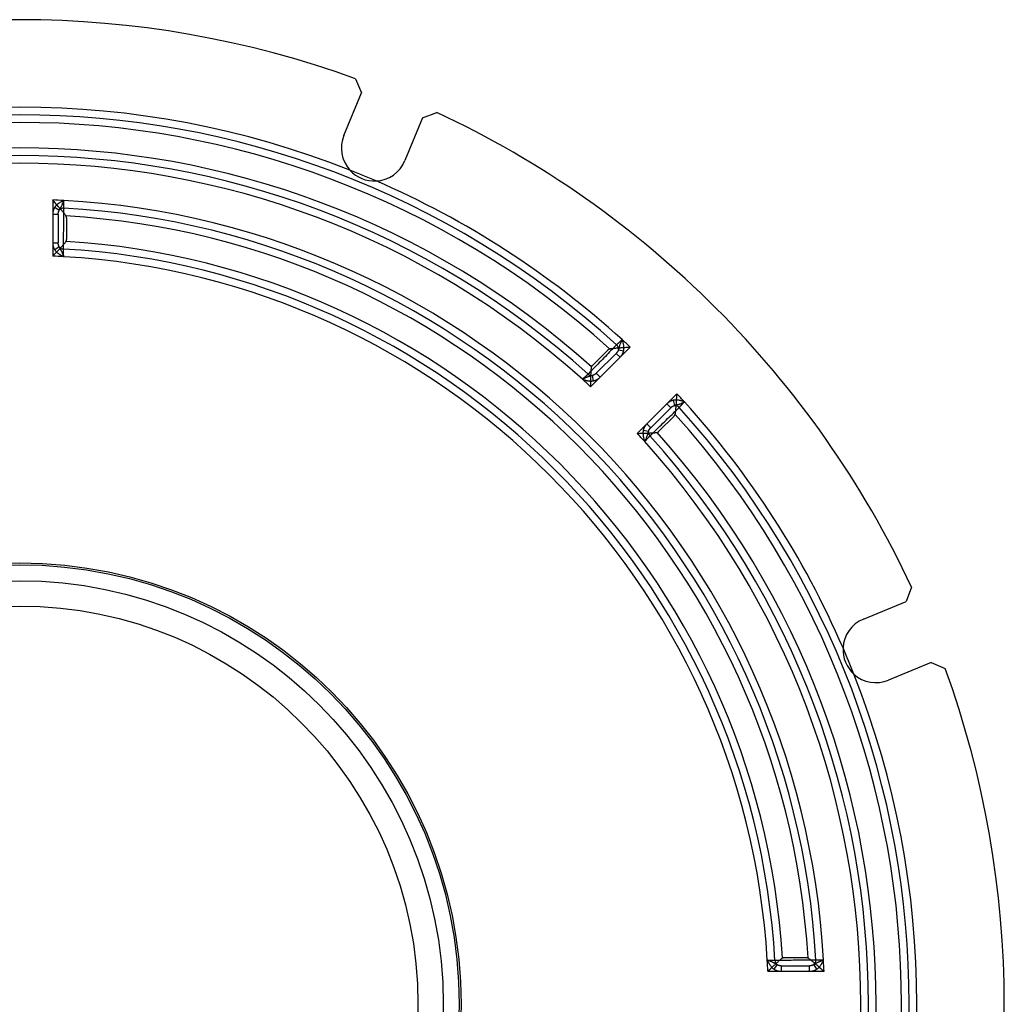
# Model space of a CAD drawing. Units: millimetres. Extents: x 227 to 607, y 100 to 660.
# Drawn here: x 428 to 607, y 279 to 458 of the extents above; entities that cross this region are included whole.
import ezdxf

# ---------------------------------------------------------------- set-up
doc = ezdxf.new("R2010")
doc.units = ezdxf.units.MM
doc.header["$LTSCALE"] = 2

msp = doc.modelspace()

# ---------------------------------------------------------------- linework, layer by layer
for p, q in [((489.38, 447.63), (490.49, 445.09)), ((487.27, 437.33), (490.49, 445.09)), ((501.57, 440.5), (498.36, 432.74)), ((501.57, 440.5), (504.16, 441.51)), ((434.33, 425.59), (434.33, 422.95)), ((434.71, 424.25), (435.52, 423.71)), ((434.33, 422.95), (434.33, 417.82)), ((435.33, 422.95), (434.33, 422.95)), ((435.33, 422.95), (435.33, 417.82)), ((436.83, 422.31), (436.83, 418.4)), ((434.33, 417.82), (434.33, 415.38)), ((434.33, 417.82), (435.33, 417.82)), ((435.52, 417.06), (434.71, 416.52)), ((532.5, 395.55), (535.27, 398.31)), ((533.15, 394.08), (536.78, 397.7)), ((537.48, 397), (536.78, 397.7)), ((537.18, 398.37), (538.14, 398.18)), ((537.48, 397), (539.34, 398.85)), ((533.86, 393.37), (537.48, 397)), ((533.15, 394.08), (533.86, 393.37)), ((532.13, 391.64), (533.86, 393.37)), ((532.67, 392.71), (532.48, 393.67)), ((547.83, 390.37), (545.97, 388.51)), ((545.97, 388.51), (542.34, 384.88)), ((546.68, 387.8), (545.97, 388.51)), ((547.15, 389.17), (547.35, 388.21)), ((546.68, 387.8), (543.05, 384.18)), ((542.34, 384.88), (540.61, 383.15)), ((542.34, 384.88), (543.05, 384.18)), ((547.29, 386.29), (544.52, 383.53)), ((542.64, 383.51), (541.69, 383.7)), ((590.48, 355.18), (589.47, 352.6)), ((581.71, 349.39), (589.47, 352.6)), ((594.06, 341.51), (586.3, 338.3)), ((594.06, 341.51), (596.6, 340.4)), ((565.49, 285.73), (566.03, 286.55)), ((567.37, 287.86), (571.28, 287.86)), ((572.68, 286.55), (573.22, 285.73)), ((564.35, 285.36), (566.79, 285.36)), ((566.79, 286.36), (566.79, 285.36)), ((566.79, 286.36), (571.92, 286.36)), ((566.79, 285.36), (571.92, 285.36)), ((571.92, 285.36), (571.92, 286.36)), ((571.92, 285.36), (574.56, 285.36))]:
    msp.add_line(p, q)
at = {"flags": 128}
for points in [[(436.75, 422.68), (436.71, 422.75), (436.66, 422.82), (436.6, 422.91), (436.53, 422.99), (436.46, 423.09), (436.39, 423.19), (436.31, 423.29), (436.22, 423.39), (436.13, 423.51), (436.03, 423.62), (435.93, 423.75), (435.82, 423.87), (435.71, 424), (435.59, 424.14), (435.47, 424.28), (435.35, 424.42), (435.23, 424.56), (435.1, 424.71), (434.98, 424.85), (434.85, 425), (434.72, 425.15), (434.59, 425.29), (434.46, 425.44), (434.33, 425.59)], [(434.71, 424.25), (434.68, 424.2), (434.65, 424.15), (434.62, 424.1), (434.59, 424.05), (434.57, 424), (434.54, 423.95), (434.52, 423.9), (434.5, 423.84), (434.48, 423.79), (434.46, 423.74), (434.44, 423.68), (434.42, 423.63), (434.41, 423.57), (434.4, 423.52), (434.38, 423.46), (434.37, 423.4), (434.36, 423.35), (434.36, 423.29), (434.35, 423.23), (434.34, 423.18), (434.34, 423.12), (434.34, 423.06), (434.33, 423.01), (434.33, 422.95)], [(436.33, 425.49), (436.26, 425.45), (436.18, 425.41), (436.1, 425.37), (436.03, 425.33), (435.95, 425.29), (435.88, 425.25), (435.8, 425.21), (435.73, 425.17), (435.65, 425.12), (435.58, 425.08), (435.51, 425.03), (435.44, 424.98), (435.37, 424.93), (435.3, 424.88), (435.23, 424.82), (435.17, 424.77), (435.1, 424.71), (435.04, 424.65), (434.98, 424.59), (434.92, 424.52), (434.86, 424.46), (434.81, 424.39), (434.76, 424.32), (434.71, 424.25)], [(435.52, 423.71), (435.55, 423.75), (435.57, 423.8), (435.6, 423.85), (435.63, 423.9), (435.66, 423.94), (435.69, 423.99), (435.72, 424.05), (435.75, 424.1), (435.78, 424.16), (435.82, 424.22), (435.85, 424.28), (435.89, 424.34), (435.92, 424.41), (435.96, 424.49), (435.99, 424.57), (436.03, 424.65), (436.07, 424.74), (436.1, 424.84), (436.14, 424.94), (436.18, 425.04), (436.22, 425.15), (436.26, 425.26), (436.3, 425.38), (436.33, 425.49)], [(436.39, 424.09), (436.38, 424.12), (436.38, 424.16), (436.38, 424.19), (436.38, 424.23), (436.38, 424.28), (436.38, 424.32), (436.38, 424.37), (436.37, 424.42), (436.37, 424.47), (436.37, 424.53), (436.37, 424.59), (436.36, 424.65), (436.36, 424.71), (436.36, 424.78), (436.36, 424.84), (436.36, 424.91), (436.35, 424.98), (436.35, 425.05), (436.35, 425.12), (436.34, 425.2), (436.34, 425.27), (436.34, 425.34), (436.34, 425.42), (436.33, 425.49)], [(435.33, 422.95), (435.33, 422.99), (435.34, 423.02), (435.34, 423.06), (435.34, 423.09), (435.34, 423.13), (435.35, 423.16), (435.35, 423.19), (435.35, 423.23), (435.36, 423.26), (435.37, 423.29), (435.37, 423.33), (435.38, 423.36), (435.39, 423.39), (435.4, 423.42), (435.41, 423.45), (435.42, 423.48), (435.43, 423.51), (435.44, 423.54), (435.45, 423.57), (435.46, 423.6), (435.48, 423.63), (435.49, 423.66), (435.51, 423.68), (435.52, 423.71)], [(436.28, 416.67), (436.28, 416.84), (436.29, 417.04), (436.29, 417.28), (436.29, 417.54), (436.3, 417.83), (436.3, 418.15), (436.31, 418.48), (436.31, 418.84), (436.32, 419.21), (436.32, 419.59), (436.33, 419.98), (436.33, 420.38), (436.34, 420.78), (436.35, 421.17), (436.35, 421.55), (436.36, 421.92), (436.36, 422.28), (436.37, 422.62), (436.37, 422.93), (436.37, 423.23), (436.38, 423.49), (436.38, 423.73), (436.38, 423.93), (436.39, 424.09)], [(436.83, 422.31), (436.83, 422.33), (436.83, 422.35), (436.83, 422.37), (436.83, 422.38), (436.83, 422.4), (436.83, 422.42), (436.83, 422.44), (436.83, 422.45), (436.82, 422.47), (436.82, 422.49), (436.82, 422.5), (436.82, 422.52), (436.81, 422.53), (436.81, 422.55), (436.8, 422.56), (436.8, 422.58), (436.8, 422.59), (436.79, 422.61), (436.79, 422.62), (436.78, 422.63), (436.77, 422.65), (436.77, 422.66), (436.76, 422.67), (436.75, 422.68)], [(434.33, 415.38), (434.46, 415.52), (434.59, 415.65), (434.72, 415.78), (434.84, 415.92), (434.97, 416.05), (435.09, 416.18), (435.21, 416.3), (435.33, 416.43), (435.45, 416.55), (435.56, 416.67), (435.67, 416.79), (435.78, 416.91), (435.89, 417.02), (435.99, 417.14), (436.09, 417.25), (436.19, 417.35), (436.28, 417.46), (436.37, 417.55), (436.45, 417.65), (436.52, 417.74), (436.59, 417.82), (436.66, 417.9), (436.71, 417.97), (436.75, 418.04)], [(434.33, 417.82), (434.33, 417.76), (434.34, 417.7), (434.34, 417.65), (434.34, 417.59), (434.35, 417.53), (434.36, 417.48), (434.36, 417.42), (434.37, 417.36), (434.38, 417.31), (434.4, 417.25), (434.41, 417.2), (434.42, 417.14), (434.44, 417.09), (434.46, 417.03), (434.48, 416.98), (434.5, 416.92), (434.52, 416.87), (434.54, 416.82), (434.57, 416.77), (434.59, 416.72), (434.62, 416.66), (434.65, 416.62), (434.68, 416.57), (434.71, 416.52)], [(435.52, 417.06), (435.51, 417.08), (435.49, 417.11), (435.48, 417.14), (435.46, 417.17), (435.45, 417.2), (435.44, 417.23), (435.43, 417.25), (435.42, 417.28), (435.41, 417.32), (435.4, 417.35), (435.39, 417.38), (435.38, 417.41), (435.37, 417.44), (435.37, 417.47), (435.36, 417.51), (435.35, 417.54), (435.35, 417.57), (435.35, 417.61), (435.34, 417.64), (435.34, 417.68), (435.34, 417.71), (435.34, 417.75), (435.33, 417.78), (435.33, 417.82)], [(436.75, 418.04), (436.76, 418.05), (436.77, 418.06), (436.77, 418.07), (436.78, 418.08), (436.79, 418.1), (436.79, 418.11), (436.8, 418.12), (436.8, 418.14), (436.81, 418.15), (436.81, 418.16), (436.81, 418.18), (436.82, 418.19), (436.82, 418.21), (436.82, 418.22), (436.82, 418.24), (436.83, 418.26), (436.83, 418.27), (436.83, 418.29), (436.83, 418.31), (436.83, 418.33), (436.83, 418.34), (436.83, 418.36), (436.83, 418.38), (436.83, 418.4)], [(434.71, 416.52), (434.76, 416.45), (434.81, 416.38), (434.86, 416.31), (434.92, 416.25), (434.98, 416.18), (435.04, 416.12), (435.1, 416.06), (435.17, 416), (435.23, 415.95), (435.3, 415.89), (435.37, 415.84), (435.44, 415.79), (435.51, 415.74), (435.58, 415.69), (435.65, 415.65), (435.73, 415.6), (435.8, 415.56), (435.88, 415.52), (435.95, 415.47), (436.03, 415.43), (436.1, 415.39), (436.18, 415.35), (436.26, 415.32), (436.33, 415.28)], [(436.33, 415.28), (436.3, 415.39), (436.26, 415.51), (436.22, 415.62), (436.18, 415.73), (436.14, 415.83), (436.1, 415.93), (436.07, 416.02), (436.03, 416.11), (435.99, 416.2), (435.96, 416.28), (435.92, 416.35), (435.89, 416.42), (435.85, 416.49), (435.82, 416.55), (435.78, 416.61), (435.75, 416.67), (435.72, 416.72), (435.69, 416.77), (435.66, 416.82), (435.63, 416.87), (435.6, 416.92), (435.57, 416.97), (435.55, 417.01), (435.52, 417.06)], [(436.33, 415.28), (436.33, 415.35), (436.33, 415.43), (436.33, 415.5), (436.32, 415.57), (436.32, 415.65), (436.32, 415.72), (436.31, 415.79), (436.31, 415.86), (436.31, 415.92), (436.31, 415.99), (436.3, 416.05), (436.3, 416.12), (436.3, 416.18), (436.3, 416.24), (436.29, 416.29), (436.29, 416.35), (436.29, 416.4), (436.29, 416.45), (436.29, 416.49), (436.29, 416.53), (436.28, 416.57), (436.28, 416.61), (436.28, 416.64), (436.28, 416.67)], [(536.85, 399.25), (536.73, 399.13), (536.59, 398.99), (536.43, 398.82), (536.24, 398.63), (536.04, 398.42), (535.82, 398.2), (535.58, 397.96), (535.33, 397.7), (535.07, 397.44), (534.81, 397.16), (534.53, 396.88), (534.26, 396.6), (533.98, 396.31), (533.71, 396.04), (533.44, 395.76), (533.18, 395.5), (532.93, 395.24), (532.7, 395), (532.48, 394.77), (532.27, 394.56), (532.09, 394.37), (531.92, 394.2), (531.78, 394.06), (531.67, 393.94)], [(537.87, 400.21), (537.81, 400.16), (537.76, 400.11), (537.7, 400.06), (537.65, 400.01), (537.6, 399.96), (537.55, 399.91), (537.49, 399.86), (537.44, 399.81), (537.39, 399.76), (537.35, 399.72), (537.3, 399.67), (537.25, 399.63), (537.21, 399.59), (537.17, 399.55), (537.12, 399.51), (537.09, 399.48), (537.05, 399.44), (537.01, 399.41), (536.98, 399.38), (536.95, 399.35), (536.92, 399.32), (536.89, 399.3), (536.87, 399.27), (536.85, 399.25)], [(537.87, 400.21), (537.81, 400.1), (537.76, 399.99), (537.71, 399.88), (537.66, 399.78), (537.61, 399.68), (537.57, 399.58), (537.53, 399.49), (537.49, 399.4), (537.46, 399.31), (537.43, 399.23), (537.4, 399.15), (537.37, 399.08), (537.35, 399.01), (537.33, 398.94), (537.31, 398.87), (537.3, 398.81), (537.28, 398.75), (537.27, 398.69), (537.25, 398.63), (537.24, 398.58), (537.23, 398.53), (537.21, 398.47), (537.2, 398.42), (537.18, 398.37)], [(538.14, 398.18), (538.15, 398.27), (538.17, 398.35), (538.18, 398.44), (538.18, 398.52), (538.19, 398.61), (538.19, 398.7), (538.19, 398.78), (538.18, 398.87), (538.17, 398.95), (538.17, 399.04), (538.15, 399.13), (538.14, 399.21), (538.13, 399.3), (538.11, 399.38), (538.09, 399.46), (538.07, 399.55), (538.05, 399.63), (538.02, 399.71), (538, 399.8), (537.97, 399.88), (537.95, 399.96), (537.92, 400.04), (537.89, 400.13), (537.87, 400.21)], [(535.27, 398.31), (535.28, 398.33), (535.29, 398.34), (535.31, 398.35), (535.32, 398.37), (535.33, 398.38), (535.35, 398.39), (535.36, 398.4), (535.37, 398.41), (535.39, 398.42), (535.4, 398.43), (535.41, 398.44), (535.43, 398.45), (535.44, 398.46), (535.45, 398.46), (535.47, 398.47), (535.48, 398.48), (535.49, 398.49), (535.51, 398.49), (535.52, 398.5), (535.53, 398.5), (535.55, 398.51), (535.56, 398.51), (535.57, 398.52), (535.59, 398.52)], [(535.59, 398.52), (535.67, 398.54), (535.77, 398.56), (535.88, 398.57), (535.99, 398.59), (536.12, 398.61), (536.26, 398.62), (536.4, 398.64), (536.55, 398.65), (536.7, 398.67), (536.86, 398.68), (537.02, 398.69), (537.19, 398.71), (537.36, 398.72), (537.53, 398.73), (537.71, 398.75), (537.88, 398.76), (538.06, 398.77), (538.24, 398.78), (538.42, 398.79), (538.61, 398.81), (538.79, 398.82), (538.97, 398.83), (539.16, 398.84), (539.34, 398.85)], [(537.18, 398.37), (537.17, 398.34), (537.17, 398.31), (537.16, 398.28), (537.15, 398.26), (537.14, 398.23), (537.12, 398.2), (537.11, 398.17), (537.1, 398.14), (537.08, 398.11), (537.07, 398.08), (537.05, 398.05), (537.03, 398.03), (537.02, 398), (537, 397.97), (536.98, 397.94), (536.96, 397.91), (536.94, 397.89), (536.92, 397.86), (536.9, 397.83), (536.87, 397.81), (536.85, 397.78), (536.83, 397.75), (536.8, 397.73), (536.78, 397.7)], [(537.48, 397), (537.52, 397.04), (537.56, 397.08), (537.6, 397.12), (537.64, 397.16), (537.68, 397.21), (537.71, 397.25), (537.74, 397.3), (537.78, 397.35), (537.81, 397.39), (537.84, 397.44), (537.87, 397.49), (537.9, 397.54), (537.93, 397.59), (537.95, 397.64), (537.98, 397.69), (538, 397.74), (538.02, 397.8), (538.04, 397.85), (538.06, 397.9), (538.08, 397.96), (538.1, 398.01), (538.11, 398.07), (538.13, 398.12), (538.14, 398.18)], [(531.67, 393.94), (531.65, 393.92), (531.62, 393.9), (531.59, 393.87), (531.57, 393.85), (531.54, 393.82), (531.5, 393.79), (531.47, 393.75), (531.43, 393.72), (531.39, 393.68), (531.35, 393.64), (531.31, 393.6), (531.26, 393.56), (531.22, 393.52), (531.17, 393.47), (531.12, 393.43), (531.07, 393.38), (531.02, 393.34), (530.97, 393.29), (530.92, 393.24), (530.86, 393.19), (530.81, 393.14), (530.76, 393.09), (530.7, 393.04), (530.65, 392.99)], [(532.13, 391.64), (532.13, 391.82), (532.14, 392), (532.14, 392.17), (532.15, 392.35), (532.15, 392.53), (532.16, 392.7), (532.16, 392.88), (532.17, 393.05), (532.17, 393.22), (532.18, 393.39), (532.18, 393.56), (532.19, 393.72), (532.19, 393.88), (532.2, 394.03), (532.21, 394.19), (532.22, 394.33), (532.22, 394.47), (532.23, 394.61), (532.24, 394.74), (532.25, 394.85), (532.26, 394.97), (532.28, 395.07), (532.29, 395.16), (532.3, 395.24)], [(532.3, 395.24), (532.31, 395.25), (532.31, 395.26), (532.31, 395.28), (532.32, 395.29), (532.32, 395.3), (532.33, 395.31), (532.33, 395.33), (532.34, 395.34), (532.35, 395.35), (532.35, 395.37), (532.36, 395.38), (532.37, 395.39), (532.38, 395.4), (532.39, 395.42), (532.4, 395.43), (532.41, 395.44), (532.42, 395.46), (532.43, 395.47), (532.44, 395.48), (532.45, 395.5), (532.46, 395.51), (532.48, 395.52), (532.49, 395.54), (532.5, 395.55)], [(533.15, 394.08), (533.12, 394.05), (533.1, 394.03), (533.07, 394), (533.05, 393.98), (533.02, 393.96), (532.99, 393.93), (532.97, 393.91), (532.94, 393.89), (532.91, 393.87), (532.88, 393.85), (532.86, 393.84), (532.83, 393.82), (532.8, 393.8), (532.77, 393.79), (532.74, 393.77), (532.72, 393.76), (532.69, 393.74), (532.66, 393.73), (532.63, 393.72), (532.6, 393.71), (532.57, 393.7), (532.54, 393.69), (532.51, 393.68), (532.48, 393.67)], [(532.48, 393.67), (532.43, 393.66), (532.38, 393.64), (532.33, 393.63), (532.27, 393.61), (532.22, 393.6), (532.16, 393.59), (532.1, 393.57), (532.04, 393.56), (531.98, 393.54), (531.91, 393.52), (531.85, 393.5), (531.77, 393.48), (531.7, 393.46), (531.62, 393.43), (531.54, 393.4), (531.45, 393.36), (531.36, 393.33), (531.27, 393.29), (531.17, 393.24), (531.07, 393.2), (530.97, 393.15), (530.86, 393.09), (530.76, 393.04), (530.65, 392.99)], [(530.65, 392.99), (530.73, 392.96), (530.81, 392.93), (530.89, 392.91), (530.97, 392.88), (531.06, 392.86), (531.14, 392.83), (531.22, 392.81), (531.31, 392.79), (531.39, 392.77), (531.47, 392.75), (531.56, 392.73), (531.64, 392.71), (531.73, 392.7), (531.81, 392.69), (531.9, 392.68), (531.98, 392.67), (532.07, 392.67), (532.16, 392.67), (532.24, 392.67), (532.33, 392.67), (532.42, 392.68), (532.5, 392.69), (532.59, 392.7), (532.67, 392.71)], [(532.67, 392.71), (532.73, 392.73), (532.78, 392.74), (532.84, 392.76), (532.89, 392.77), (532.95, 392.79), (533, 392.81), (533.06, 392.83), (533.11, 392.85), (533.16, 392.88), (533.21, 392.9), (533.26, 392.93), (533.31, 392.95), (533.36, 392.98), (533.41, 393.01), (533.46, 393.04), (533.51, 393.08), (533.55, 393.11), (533.6, 393.14), (533.65, 393.18), (533.69, 393.21), (533.73, 393.25), (533.78, 393.29), (533.82, 393.33), (533.86, 393.37)], [(547.49, 386.61), (547.51, 386.7), (547.53, 386.79), (547.55, 386.9), (547.56, 387.02), (547.58, 387.15), (547.59, 387.28), (547.61, 387.43), (547.62, 387.57), (547.64, 387.73), (547.65, 387.89), (547.67, 388.05), (547.68, 388.22), (547.69, 388.39), (547.71, 388.56), (547.72, 388.73), (547.73, 388.91), (547.74, 389.09), (547.76, 389.27), (547.77, 389.45), (547.78, 389.63), (547.79, 389.82), (547.8, 390), (547.82, 390.18), (547.83, 390.37)], [(547.15, 389.17), (547.1, 389.15), (547.04, 389.14), (546.99, 389.12), (546.93, 389.11), (546.88, 389.09), (546.82, 389.07), (546.77, 389.05), (546.72, 389.03), (546.67, 389), (546.61, 388.98), (546.56, 388.95), (546.51, 388.93), (546.46, 388.9), (546.42, 388.87), (546.37, 388.84), (546.32, 388.8), (546.27, 388.77), (546.23, 388.74), (546.18, 388.7), (546.14, 388.67), (546.09, 388.63), (546.05, 388.59), (546.01, 388.55), (545.97, 388.51)], [(549.18, 388.89), (549.1, 388.92), (549.02, 388.95), (548.93, 388.97), (548.85, 389), (548.77, 389.02), (548.69, 389.05), (548.6, 389.07), (548.52, 389.09), (548.44, 389.11), (548.35, 389.13), (548.27, 389.15), (548.18, 389.17), (548.1, 389.18), (548.01, 389.19), (547.93, 389.2), (547.84, 389.21), (547.76, 389.21), (547.67, 389.21), (547.58, 389.21), (547.5, 389.21), (547.41, 389.2), (547.32, 389.19), (547.24, 389.18), (547.15, 389.17)], [(547.35, 388.21), (547.4, 388.22), (547.45, 388.24), (547.5, 388.25), (547.55, 388.27), (547.61, 388.28), (547.67, 388.29), (547.72, 388.31), (547.78, 388.32), (547.85, 388.34), (547.91, 388.36), (547.98, 388.38), (548.05, 388.4), (548.13, 388.42), (548.21, 388.45), (548.29, 388.48), (548.37, 388.52), (548.46, 388.55), (548.56, 388.59), (548.65, 388.64), (548.75, 388.68), (548.86, 388.73), (548.96, 388.79), (549.07, 388.84), (549.18, 388.89)], [(548.23, 387.87), (548.25, 387.9), (548.27, 387.92), (548.29, 387.95), (548.32, 387.98), (548.35, 388.01), (548.38, 388.04), (548.41, 388.07), (548.45, 388.11), (548.49, 388.15), (548.52, 388.19), (548.56, 388.23), (548.61, 388.28), (548.65, 388.32), (548.69, 388.37), (548.74, 388.42), (548.78, 388.47), (548.83, 388.52), (548.88, 388.57), (548.93, 388.62), (548.98, 388.68), (549.03, 388.73), (549.08, 388.78), (549.13, 388.84), (549.18, 388.89)], [(542.91, 382.69), (543.03, 382.81), (543.18, 382.95), (543.34, 383.11), (543.53, 383.3), (543.74, 383.5), (543.97, 383.72), (544.21, 383.96), (544.46, 384.2), (544.73, 384.46), (545, 384.73), (545.28, 385), (545.57, 385.28), (545.85, 385.56), (546.13, 385.83), (546.41, 386.1), (546.67, 386.36), (546.93, 386.61), (547.17, 386.84), (547.4, 387.06), (547.61, 387.27), (547.8, 387.45), (547.96, 387.62), (548.11, 387.76), (548.23, 387.87)], [(546.68, 387.8), (546.7, 387.83), (546.73, 387.85), (546.75, 387.88), (546.78, 387.9), (546.81, 387.92), (546.83, 387.95), (546.86, 387.97), (546.89, 387.99), (546.92, 388.01), (546.94, 388.03), (546.97, 388.04), (547, 388.06), (547.03, 388.08), (547.05, 388.09), (547.08, 388.11), (547.11, 388.12), (547.14, 388.14), (547.17, 388.15), (547.2, 388.16), (547.23, 388.17), (547.26, 388.18), (547.29, 388.19), (547.32, 388.2), (547.35, 388.21)], [(542.34, 384.88), (542.3, 384.84), (542.26, 384.8), (542.23, 384.76), (542.19, 384.72), (542.15, 384.67), (542.12, 384.63), (542.08, 384.58), (542.05, 384.53), (542.02, 384.49), (541.99, 384.44), (541.96, 384.39), (541.93, 384.34), (541.9, 384.29), (541.87, 384.24), (541.85, 384.19), (541.83, 384.14), (541.8, 384.08), (541.78, 384.03), (541.76, 383.98), (541.75, 383.92), (541.73, 383.87), (541.71, 383.81), (541.7, 383.76), (541.69, 383.7)], [(547.29, 386.29), (547.3, 386.31), (547.31, 386.32), (547.33, 386.33), (547.34, 386.35), (547.35, 386.36), (547.36, 386.37), (547.37, 386.39), (547.38, 386.4), (547.39, 386.41), (547.4, 386.43), (547.41, 386.44), (547.42, 386.45), (547.43, 386.47), (547.44, 386.48), (547.45, 386.49), (547.45, 386.51), (547.46, 386.52), (547.47, 386.53), (547.47, 386.55), (547.48, 386.56), (547.48, 386.57), (547.49, 386.59), (547.49, 386.6), (547.49, 386.61)], [(540.61, 383.15), (540.79, 383.16), (540.97, 383.16), (541.15, 383.17), (541.32, 383.17), (541.5, 383.18), (541.68, 383.18), (541.85, 383.19), (542.02, 383.19), (542.19, 383.2), (542.36, 383.2), (542.53, 383.21), (542.69, 383.21), (542.85, 383.22), (543.01, 383.23), (543.16, 383.23), (543.3, 383.24), (543.45, 383.25), (543.58, 383.26), (543.71, 383.27), (543.83, 383.28), (543.94, 383.29), (544.04, 383.3), (544.13, 383.31), (544.21, 383.33)], [(541.69, 383.7), (541.67, 383.62), (541.66, 383.53), (541.65, 383.44), (541.64, 383.36), (541.64, 383.27), (541.64, 383.18), (541.64, 383.1), (541.65, 383.01), (541.65, 382.93), (541.66, 382.84), (541.67, 382.75), (541.69, 382.67), (541.7, 382.58), (541.72, 382.5), (541.74, 382.42), (541.76, 382.33), (541.78, 382.25), (541.8, 382.17), (541.83, 382.08), (541.85, 382), (541.88, 381.92), (541.91, 381.84), (541.93, 381.76), (541.96, 381.67)], [(541.96, 381.67), (542.01, 381.78), (542.07, 381.89), (542.12, 382), (542.17, 382.1), (542.22, 382.2), (542.26, 382.3), (542.3, 382.39), (542.34, 382.48), (542.37, 382.57), (542.4, 382.65), (542.43, 382.73), (542.45, 382.8), (542.48, 382.87), (542.5, 382.94), (542.51, 383.01), (542.53, 383.07), (542.55, 383.13), (542.56, 383.19), (542.57, 383.25), (542.59, 383.3), (542.6, 383.35), (542.62, 383.41), (542.63, 383.46), (542.64, 383.51)], [(542.64, 383.51), (542.65, 383.54), (542.66, 383.57), (542.67, 383.6), (542.68, 383.63), (542.69, 383.65), (542.7, 383.68), (542.72, 383.71), (542.73, 383.74), (542.74, 383.77), (542.76, 383.8), (542.78, 383.83), (542.79, 383.86), (542.81, 383.88), (542.83, 383.91), (542.85, 383.94), (542.87, 383.97), (542.89, 383.99), (542.91, 384.02), (542.93, 384.05), (542.95, 384.07), (542.98, 384.1), (543, 384.13), (543.02, 384.15), (543.05, 384.18)], [(544.21, 383.33), (544.22, 383.33), (544.24, 383.34), (544.25, 383.34), (544.26, 383.34), (544.27, 383.35), (544.29, 383.35), (544.3, 383.36), (544.31, 383.37), (544.33, 383.37), (544.34, 383.38), (544.35, 383.39), (544.36, 383.4), (544.38, 383.4), (544.39, 383.41), (544.4, 383.42), (544.42, 383.43), (544.43, 383.44), (544.44, 383.46), (544.46, 383.47), (544.47, 383.48), (544.48, 383.49), (544.5, 383.5), (544.51, 383.52), (544.52, 383.53)], [(541.96, 381.67), (542.01, 381.73), (542.06, 381.78), (542.11, 381.84), (542.16, 381.89), (542.21, 381.94), (542.26, 381.99), (542.31, 382.05), (542.36, 382.1), (542.4, 382.15), (542.45, 382.2), (542.49, 382.24), (542.53, 382.29), (542.58, 382.33), (542.62, 382.38), (542.65, 382.42), (542.69, 382.46), (542.73, 382.49), (542.76, 382.53), (542.79, 382.56), (542.82, 382.59), (542.85, 382.62), (542.87, 382.65), (542.89, 382.67), (542.91, 382.69)], [(564.25, 287.36), (564.29, 287.28), (564.33, 287.21), (564.37, 287.13), (564.41, 287.05), (564.45, 286.98), (564.49, 286.9), (564.53, 286.83), (564.57, 286.75), (564.62, 286.68), (564.67, 286.61), (564.71, 286.53), (564.76, 286.46), (564.81, 286.39), (564.86, 286.32), (564.92, 286.26), (564.97, 286.19), (565.03, 286.13), (565.09, 286.06), (565.15, 286), (565.22, 285.95), (565.28, 285.89), (565.35, 285.84), (565.42, 285.78), (565.49, 285.73)], [(565.65, 287.31), (565.62, 287.31), (565.58, 287.31), (565.55, 287.31), (565.51, 287.31), (565.47, 287.31), (565.42, 287.32), (565.37, 287.32), (565.32, 287.32), (565.27, 287.32), (565.21, 287.32), (565.15, 287.33), (565.09, 287.33), (565.03, 287.33), (564.96, 287.33), (564.9, 287.34), (564.83, 287.34), (564.76, 287.34), (564.69, 287.34), (564.62, 287.35), (564.55, 287.35), (564.47, 287.35), (564.4, 287.35), (564.32, 287.36), (564.25, 287.36)], [(566.03, 286.55), (565.99, 286.57), (565.94, 286.6), (565.89, 286.63), (565.85, 286.65), (565.8, 286.68), (565.75, 286.71), (565.69, 286.74), (565.64, 286.78), (565.58, 286.81), (565.52, 286.84), (565.46, 286.88), (565.4, 286.91), (565.33, 286.95), (565.25, 286.98), (565.17, 287.02), (565.09, 287.06), (565, 287.09), (564.9, 287.13), (564.8, 287.17), (564.7, 287.21), (564.59, 287.25), (564.48, 287.28), (564.37, 287.32), (564.25, 287.36)], [(564.35, 285.36), (564.48, 285.48), (564.61, 285.61), (564.74, 285.73), (564.87, 285.85), (565, 285.97), (565.13, 286.09), (565.25, 286.21), (565.38, 286.33), (565.5, 286.45), (565.62, 286.56), (565.74, 286.68), (565.86, 286.79), (565.98, 286.9), (566.09, 287), (566.21, 287.1), (566.31, 287.2), (566.42, 287.3), (566.52, 287.39), (566.61, 287.47), (566.71, 287.55), (566.79, 287.62), (566.87, 287.68), (566.95, 287.74), (567.01, 287.78)], [(573.07, 287.41), (572.9, 287.41), (572.7, 287.41), (572.47, 287.4), (572.2, 287.4), (571.91, 287.4), (571.59, 287.39), (571.26, 287.39), (570.9, 287.38), (570.53, 287.38), (570.15, 287.37), (569.76, 287.37), (569.36, 287.36), (568.97, 287.36), (568.57, 287.35), (568.19, 287.34), (567.82, 287.34), (567.46, 287.33), (567.12, 287.33), (566.81, 287.32), (566.51, 287.32), (566.25, 287.32), (566.01, 287.31), (565.81, 287.31), (565.65, 287.31)], [(566.79, 286.36), (566.76, 286.36), (566.72, 286.36), (566.68, 286.36), (566.65, 286.37), (566.62, 286.37), (566.58, 286.37), (566.55, 286.38), (566.51, 286.38), (566.48, 286.39), (566.45, 286.39), (566.41, 286.4), (566.38, 286.41), (566.35, 286.41), (566.32, 286.42), (566.29, 286.43), (566.26, 286.44), (566.23, 286.45), (566.2, 286.46), (566.17, 286.48), (566.14, 286.49), (566.11, 286.5), (566.09, 286.52), (566.06, 286.53), (566.03, 286.55)], [(567.01, 287.78), (567.02, 287.79), (567.03, 287.79), (567.04, 287.8), (567.06, 287.81), (567.07, 287.81), (567.08, 287.82), (567.1, 287.82), (567.11, 287.83), (567.12, 287.83), (567.14, 287.84), (567.15, 287.84), (567.17, 287.84), (567.18, 287.85), (567.2, 287.85), (567.21, 287.85), (567.23, 287.85), (567.25, 287.85), (567.26, 287.86), (567.28, 287.86), (567.3, 287.86), (567.32, 287.86), (567.34, 287.86), (567.35, 287.86), (567.37, 287.86)], [(571.28, 287.86), (571.3, 287.86), (571.32, 287.86), (571.34, 287.86), (571.36, 287.86), (571.38, 287.86), (571.39, 287.86), (571.41, 287.85), (571.43, 287.85), (571.44, 287.85), (571.46, 287.85), (571.48, 287.85), (571.49, 287.84), (571.51, 287.84), (571.52, 287.84), (571.54, 287.83), (571.55, 287.83), (571.57, 287.82), (571.58, 287.82), (571.59, 287.81), (571.61, 287.81), (571.62, 287.8), (571.63, 287.79), (571.64, 287.79), (571.65, 287.78)], [(571.65, 287.78), (571.72, 287.74), (571.8, 287.69), (571.88, 287.63), (571.96, 287.57), (572.05, 287.5), (572.15, 287.42), (572.25, 287.34), (572.35, 287.26), (572.47, 287.17), (572.58, 287.07), (572.7, 286.97), (572.83, 286.86), (572.96, 286.75), (573.09, 286.64), (573.23, 286.52), (573.37, 286.4), (573.51, 286.28), (573.66, 286.15), (573.8, 286.02), (573.95, 285.89), (574.1, 285.76), (574.25, 285.63), (574.41, 285.5), (574.56, 285.36)], [(572.68, 286.55), (572.66, 286.53), (572.63, 286.52), (572.6, 286.5), (572.57, 286.49), (572.55, 286.48), (572.52, 286.46), (572.49, 286.45), (572.46, 286.44), (572.43, 286.43), (572.4, 286.42), (572.36, 286.41), (572.33, 286.41), (572.3, 286.4), (572.27, 286.39), (572.23, 286.39), (572.2, 286.38), (572.17, 286.38), (572.13, 286.37), (572.1, 286.37), (572.06, 286.37), (572.03, 286.36), (571.99, 286.36), (571.96, 286.36), (571.92, 286.36)], [(574.46, 287.36), (574.35, 287.32), (574.24, 287.28), (574.12, 287.25), (574.02, 287.21), (573.91, 287.17), (573.81, 287.13), (573.72, 287.09), (573.63, 287.06), (573.54, 287.02), (573.46, 286.98), (573.39, 286.95), (573.32, 286.91), (573.25, 286.88), (573.19, 286.84), (573.13, 286.81), (573.07, 286.78), (573.02, 286.74), (572.97, 286.71), (572.92, 286.68), (572.87, 286.65), (572.82, 286.63), (572.77, 286.6), (572.73, 286.57), (572.68, 286.55)], [(574.46, 287.36), (574.39, 287.36), (574.32, 287.37), (574.24, 287.37), (574.17, 287.37), (574.1, 287.37), (574.02, 287.38), (573.95, 287.38), (573.88, 287.38), (573.82, 287.38), (573.75, 287.39), (573.69, 287.39), (573.62, 287.39), (573.56, 287.39), (573.5, 287.4), (573.45, 287.4), (573.39, 287.4), (573.34, 287.4), (573.29, 287.4), (573.25, 287.41), (573.21, 287.41), (573.17, 287.41), (573.13, 287.41), (573.1, 287.41), (573.07, 287.41)], [(573.22, 285.73), (573.29, 285.78), (573.36, 285.84), (573.43, 285.89), (573.5, 285.95), (573.56, 286), (573.62, 286.06), (573.68, 286.13), (573.74, 286.19), (573.8, 286.26), (573.85, 286.32), (573.9, 286.39), (573.95, 286.46), (574, 286.53), (574.05, 286.61), (574.1, 286.68), (574.14, 286.75), (574.18, 286.83), (574.23, 286.9), (574.27, 286.98), (574.31, 287.05), (574.35, 287.13), (574.39, 287.21), (574.43, 287.28), (574.46, 287.36)], [(565.49, 285.73), (565.54, 285.7), (565.59, 285.67), (565.64, 285.65), (565.69, 285.62), (565.74, 285.59), (565.79, 285.57), (565.84, 285.55), (565.9, 285.52), (565.95, 285.5), (566.01, 285.49), (566.06, 285.47), (566.11, 285.45), (566.17, 285.44), (566.22, 285.42), (566.28, 285.41), (566.34, 285.4), (566.39, 285.39), (566.45, 285.38), (566.51, 285.38), (566.56, 285.37), (566.62, 285.37), (566.68, 285.36), (566.74, 285.36), (566.79, 285.36)], [(571.92, 285.36), (571.98, 285.36), (572.04, 285.36), (572.09, 285.37), (572.15, 285.37), (572.21, 285.38), (572.26, 285.38), (572.32, 285.39), (572.38, 285.4), (572.43, 285.41), (572.49, 285.42), (572.55, 285.44), (572.6, 285.45), (572.66, 285.47), (572.71, 285.49), (572.76, 285.5), (572.82, 285.52), (572.87, 285.55), (572.92, 285.57), (572.97, 285.59), (573.03, 285.62), (573.08, 285.65), (573.13, 285.67), (573.17, 285.7), (573.22, 285.73)]]:
    msp.add_lwpolyline(points, dxfattribs=at)
for radius in [80.24, 79.91, 77, 72.41]:
    msp.add_circle((428.33, 279.36), radius)
for centre, radius, start, end in [((428.33, 279.36), 179, 70.061, 109.939), ((428.33, 279.36), 163.1, 68.4029, 111.5971), ((428.33, 279.36), 161.71, 47.852, 132.148), ((428.33, 279.36), 179, 25.061, 64.939), ((428.33, 279.36), 160.32, 48.0108, 131.9892), ((492.82, 435.03), 6, 157.5, 222.1358), ((428.33, 279.36), 155.68, 48.1006, 131.8994), ((428.33, 279.36), 154.29, 47.9543, 132.0457), ((428.33, 279.36), 152.9, 47.9992, 132.0008), ((492.82, 435.03), 6, 272.8642, 337.5), ((428.33, 279.36), 163.1, 66.5971, 68.4029), ((492.82, 435.03), 6, 222.1358, 272.8642), ((428.33, 279.36), 163.1, 47.8115, 66.5971), ((428.33, 279.36), 146.35, 86.8664, 87.6503), ((428.33, 279.36), 146.35, 3.1336, 86.8664), ((428.33, 279.36), 144.96, 3.1841, 86.8159), ((428.33, 279.36), 143.57, 3.3625, 86.6375), ((428.33, 279.36), 138.93, 3.4748, 86.5252), ((428.33, 279.36), 136.15, 86.6315, 87.4742), ((428.33, 279.36), 137.54, 3.3121, 86.6879), ((428.33, 279.36), 136.15, 3.3685, 86.6315), ((428.33, 279.36), 163.1, 47.1082, 47.8115), ((428.33, 279.36), 152.9, 47.2489, 47.9992), ((428.33, 279.36), 163.1, 42.1885, 42.8918), ((428.33, 279.36), 163.1, 23.4029, 42.1885), ((428.33, 279.36), 161.71, 317.852, 42.148), ((428.33, 279.36), 160.32, 318.0108, 41.9892), ((428.33, 279.36), 152.9, 42.0008, 42.7511), ((428.33, 279.36), 155.68, 318.1006, 41.8994), ((428.33, 279.36), 152.9, 317.9992, 42.0008), ((428.33, 279.36), 154.29, 317.9543, 42.0457), ((584.01, 343.84), 6, 112.5, 177.1358), ((584.01, 343.84), 6, 177.1358, 227.8642), ((428.33, 279.36), 163.1, 21.5971, 23.4029), ((428.33, 279.36), 179, 340.061, 19.939), ((584.01, 343.84), 6, 227.8642, 292.5), ((428.33, 279.36), 163.1, 338.4029, 21.5971), ((428.33, 279.36), 136.15, 2.5258, 3.3685), ((428.33, 279.36), 146.35, 2.3497, 3.1336)]:
    msp.add_arc(centre, radius, start, end)
for centre, major_axis, ratio, start_param, end_param in [((436.33, 423.17), (1, 0), 0.926823, 1.519283, 2.519718), ((436.33, 417.6), (-1, 0), 0.926807, 0.621796, 1.517212), ((536.23, 398.57), (0.707, -0.707), 0.926863, 0.622062, 1.616939), ((532.29, 394.63), (-0.707, 0.707), 0.926851, 1.618593, 2.519586), ((547.54, 387.25), (0.707, -0.707), 0.926863, 1.524654, 2.51953), ((543.6, 383.31), (-0.707, 0.707), 0.926851, 0.622007, 1.522999), ((566.57, 287.36), (0, 1), 0.926807, 1.624381, 2.519796), ((572.14, 287.36), (0, -1), 0.926823, 0.621874, 1.622309)]:
    msp.add_ellipse(centre, major_axis=major_axis, ratio=ratio, start_param=start_param, end_param=end_param)

doc.saveas('drawing.dxf')
